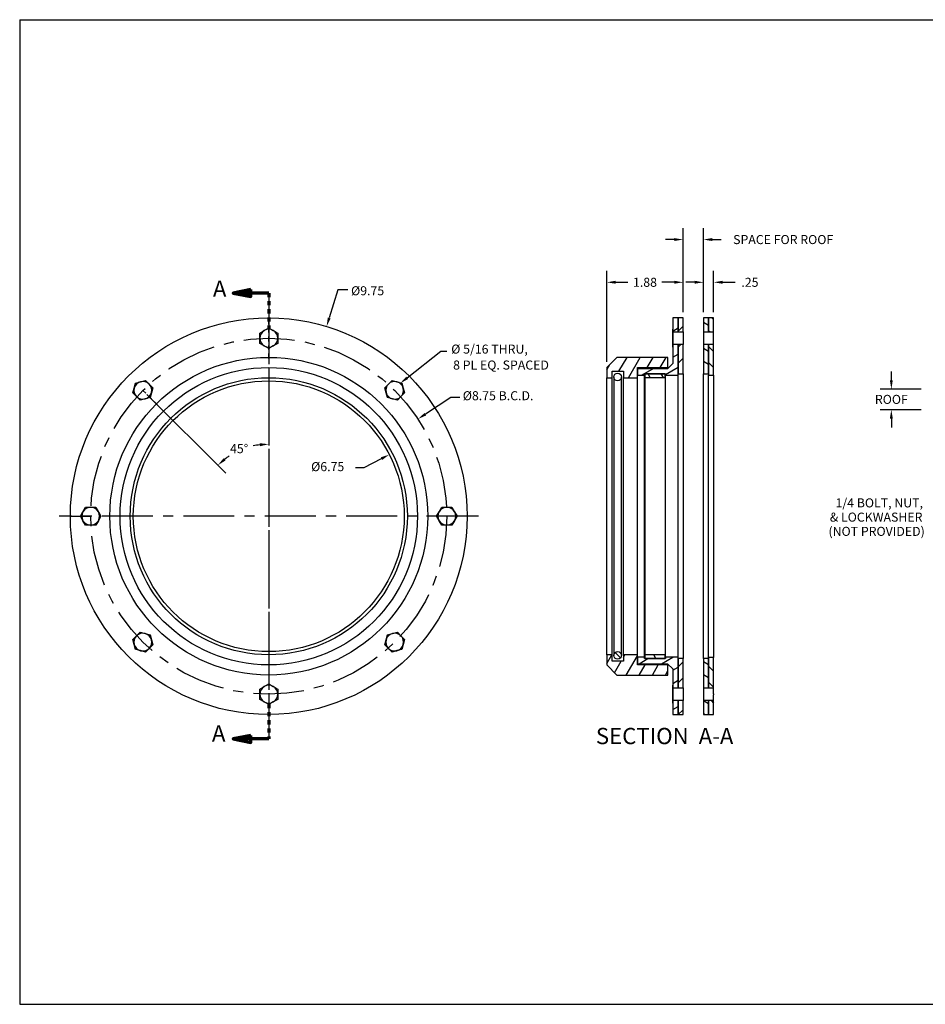
# Model space of a CAD drawing. Extents: x -62.8 to -25.4, y -4.1 to 20.1.
# Drawn here: x -62.8 to -40.6, y -4.1 to 20.1 of the extents above; entities that cross this region are included whole.
import ezdxf

# ---------------------------------------------------------------- set-up
doc = ezdxf.new("R2010")
doc.units = 0
doc.header["$MEASUREMENT"] = 0
for name, pattern in [('CENTER', [2, 1.25, -0.25, 0.25, -0.25]), ('CHAIN', [0.7087, 0.4724, -0.0591, 0.1181, -0.0591]), ('DOUBLE_DASH_CHAIN', [1.2403, 0.6614, -0.0827, 0.1654, -0.0827, 0.1654, -0.0827]), ('SOLID', [0])]:
    doc.linetypes.add(name, pattern=pattern)
doc.layers.get('0').update_dxf_attribs({"linetype": 'SOLID'})
doc.layers.add('Center Mark(ANSI)', color=7, linetype='Continuous', lineweight=25)
doc.layers.add('Section View Lines(ANSI)', color=7, linetype='DOUBLE_DASH_CHAIN', lineweight=70)
doc.styles.add('Copy of DEFAULT-ANSI', font='ARIAL.TTF')
doc.styles.add('Text Style11', font='ARIAL.TTF')

msp = doc.modelspace()

# ---------------------------------------------------------------- hatches: boundary and pattern name
h = msp.add_hatch()
h.set_pattern_fill('ANSI31', color=256, scale=2.222222, style=0)
h.set_pattern_definition([(45, (-63.16105, -4.03689), (-0.1964186, 0.1964186), [])])
h.paths.add_polyline_path([(-46.529, 3.705), (-46.529, 4.423), (-46.654, 4.423), (-46.654, 3.705)])
h.paths.add_polyline_path([(-46.654, 12.142), (-46.654, 11.423), (-46.529, 11.423), (-46.529, 12.142)])
h.paths.add_polyline_path([(-46.654, 3.392), (-46.654, 3.048), (-46.529, 3.048), (-46.529, 3.392)])
h.paths.add_polyline_path([(-46.529, 12.455), (-46.529, 12.798), (-46.654, 12.798), (-46.654, 12.455)])
h = msp.add_hatch()
h.set_pattern_fill('ANSI31', color=256, scale=2.222222, angle=-75, style=0)
h.set_pattern_definition([(330, (-63.16105, -4.03689), (0.138889, 0.2405626), [])])
h.paths.add_polyline_path([(-45.904, 3.705), (-45.904, 4.423), (-46.029, 4.423), (-46.029, 3.705)])
h.paths.add_polyline_path([(-46.029, 12.142), (-46.029, 11.423), (-45.904, 11.423), (-45.904, 12.142)])
h.paths.add_polyline_path([(-46.029, 3.392), (-46.029, 3.048), (-45.904, 3.048), (-45.904, 3.392)])
h.paths.add_polyline_path([(-45.904, 12.455), (-45.904, 12.798), (-46.029, 12.798), (-46.029, 12.455)])
h = msp.add_hatch()
h.set_pattern_fill('ANSI31', color=256, scale=2.222222, angle=15, style=0)
h.set_pattern_definition([(60, (-63.16105, -4.03689), (-0.2405626, 0.138889), [])])
h.paths.add_polyline_path([(-46.904, 4.268), (-47.654, 4.268), (-47.654, 4.298), (-47.654, 4.458), (-47.654, 4.518), (-47.993, 4.518), (-47.993, 4.361), (-48.274, 4.361), (-48.274, 4.518), (-48.404, 4.518), (-48.404, 4.268), (-48.154, 4.018), (-46.904, 4.018)])
h.paths.add_polyline_path([(-47.993, 11.328), (-47.654, 11.328), (-47.654, 11.388), (-47.654, 11.548), (-47.654, 11.578), (-46.904, 11.578), (-46.904, 11.828), (-48.154, 11.828), (-48.404, 11.578), (-48.404, 11.328), (-48.274, 11.328), (-48.274, 11.486), (-47.993, 11.486)])
h = msp.add_hatch()
h.set_pattern_fill('ANSI31', color=256, scale=2.222222, angle=-90, style=0)
h.set_pattern_definition([(315, (-63.16105, -4.03689), (0.1964186, 0.1964186), [])])
edge = h.paths.add_edge_path()
edge.add_ellipse((-48.139, 11.345), major_axis=(0.0938, 0), ratio=1, start_angle=0, end_angle=360)
edge = h.paths.add_edge_path()
edge.add_ellipse((-48.139, 4.502), major_axis=(0.0938, 0), ratio=1, start_angle=0, end_angle=360)
h = msp.add_hatch()
h.set_pattern_fill('ANSI31', color=256, scale=2.222222, angle=-105, style=0)
h.set_pattern_definition([(300, (-63.16105, -4.03689), (0.2405626, 0.138889), [])])
h.paths.add_polyline_path([(-47.471, 11.423), (-47.471, 11.33), (-46.971, 11.33), (-46.971, 11.423)])
h.paths.add_polyline_path([(-46.971, 4.423), (-46.971, 4.516), (-47.471, 4.516), (-47.471, 4.423)])

# ---------------------------------------------------------------- linework, layer by layer
for p, q in [((-62.83, 20.127), (-62.83, -4.073)), ((-62.83, 20.127), (-25.43, 20.127)), ((-46.529, 12.937), (-46.529, 15.001)), ((-46.029, 12.937), (-46.029, 15.001)), ((-46.747, 14.723), (-46.966, 14.723)), ((-45.81, 14.723), (-45.591, 14.723)), ((-48.404, 11.717), (-48.404, 13.951)), ((-46.529, 12.937), (-46.529, 13.951)), ((-46.029, 12.937), (-46.029, 13.951)), ((-45.779, 12.937), (-45.779, 13.951)), ((-48.185, 13.673), (-47.889, 13.673)), ((-46.747, 13.673), (-47.052, 13.673)), ((-46.247, 13.673), (-46.466, 13.673)), ((-45.56, 13.673), (-45.254, 13.673)), ((-55.015, 13.486), (-55.225, 12.796)), ((-54.764, 13.486), (-55.015, 13.486)), ((-46.784, 12.798), (-46.784, 12.517)), ((-46.654, 12.798), (-46.784, 12.798)), ((-46.784, 12.796), (-46.779, 12.798)), ((-46.529, 12.798), (-46.654, 12.798)), ((-46.654, 12.798), (-46.654, 12.455)), ((-46.654, 12.455), (-46.654, 12.798)), ((-46.529, 12.455), (-46.529, 12.798)), ((-45.904, 12.798), (-46.029, 12.798)), ((-46.029, 12.798), (-46.029, 12.455)), ((-45.779, 12.798), (-45.904, 12.798)), ((-45.904, 12.798), (-45.904, 12.454)), ((-45.904, 12.455), (-45.904, 12.798)), ((-45.82, 12.798), (-45.779, 12.758)), ((-45.779, 12.542), (-45.779, 12.798)), ((-56.929, 12.425), (-56.819, 12.488)), ((-56.929, 12.298), (-56.929, 12.425)), ((-56.819, 12.488), (-56.71, 12.551)), ((-56.71, 12.551), (-56.601, 12.488)), ((-56.601, 12.488), (-56.491, 12.425)), ((-56.491, 12.425), (-56.491, 12.298)), ((-46.784, 12.551), (-46.784, 12.488)), ((-46.784, 12.475), (-46.654, 12.55)), ((-46.784, 12.08), (-46.784, 12.517)), ((-46.784, 12.517), (-46.784, 12.517)), ((-46.784, 12.488), (-46.784, 12.425)), ((-46.784, 12.455), (-46.654, 12.455)), ((-46.784, 12.425), (-46.784, 12.298)), ((-46.654, 12.455), (-46.529, 12.455)), ((-46.529, 12.455), (-46.529, 12.142)), ((-46.029, 12.455), (-45.904, 12.455)), ((-46.029, 12.455), (-46.029, 12.142)), ((-45.904, 12.49), (-45.868, 12.454)), ((-45.904, 12.454), (-45.779, 12.454)), ((-45.779, 12.055), (-45.779, 12.542)), ((-56.929, 12.172), (-56.929, 12.298)), ((-56.819, 12.109), (-56.929, 12.172)), ((-56.71, 12.046), (-56.819, 12.109)), ((-56.601, 12.109), (-56.71, 12.046)), ((-56.491, 12.172), (-56.601, 12.109)), ((-56.491, 12.298), (-56.491, 12.172)), ((-46.784, 12.298), (-46.784, 12.172)), ((-46.784, 12.172), (-46.784, 12.109)), ((-46.654, 12.142), (-46.784, 12.142)), ((-46.784, 12.109), (-46.784, 12.046)), ((-46.529, 12.142), (-46.654, 12.142)), ((-46.654, 12.142), (-46.654, 11.423)), ((-46.654, 11.388), (-46.654, 12.142)), ((-46.529, 11.423), (-46.529, 12.142)), ((-45.904, 12.142), (-46.029, 12.142)), ((-46.029, 12.142), (-46.029, 11.423)), ((-45.779, 12.142), (-45.904, 12.142)), ((-45.904, 12.142), (-45.904, 11.393)), ((-45.904, 11.423), (-45.904, 12.142)), ((-46.784, 12.08), (-46.784, 11.673)), ((-46.784, 12.08), (-46.784, 12.08)), ((-46.784, 11.834), (-46.654, 11.909)), ((-45.904, 12.097), (-45.779, 11.972)), ((-45.779, 11.393), (-45.779, 12.055)), ((-48.154, 11.828), (-48.404, 11.578)), ((-46.904, 11.828), (-48.154, 11.828)), ((-46.784, 11.673), (-46.909, 11.548)), ((-46.904, 11.578), (-46.904, 11.828)), ((-45.904, 11.704), (-45.779, 11.579)), ((-48.404, 11.578), (-48.404, 11.328)), ((-48.274, 11.328), (-48.274, 11.486)), ((-48.274, 11.486), (-47.993, 11.486)), ((-47.993, 11.486), (-47.993, 11.328)), ((-47.654, 11.328), (-47.654, 11.578)), ((-47.654, 11.578), (-46.904, 11.578)), ((-46.909, 11.548), (-47.654, 11.548)), ((-47.654, 11.548), (-47.654, 11.388)), ((-47.654, 11.388), (-47.479, 11.388)), ((-47.555, 11.388), (-47.277, 11.548)), ((-47.479, 11.388), (-47.479, 11.423)), ((-47.479, 11.423), (-46.964, 11.423)), ((-47.479, 4.458), (-47.479, 11.388)), ((-46.971, 11.423), (-47.471, 11.423)), ((-47.471, 11.423), (-47.471, 11.33)), ((-46.971, 11.33), (-46.971, 11.423)), ((-46.964, 11.409), (-46.654, 11.588)), ((-46.964, 11.423), (-46.964, 11.388)), ((-46.964, 11.388), (-46.654, 11.388)), ((-46.964, 4.458), (-46.964, 11.388)), ((-46.904, 11.553), (-46.904, 11.578)), ((-46.654, 11.423), (-46.529, 11.423)), ((-46.654, 4.458), (-46.654, 11.388)), ((-46.529, 11.423), (-46.529, 4.423)), ((-46.029, 11.423), (-45.904, 11.423)), ((-46.029, 4.423), (-46.029, 11.423)), ((-45.904, 11.393), (-45.779, 11.393)), ((-45.904, 4.453), (-45.904, 11.393)), ((-45.779, 11.393), (-45.779, 4.453)), ((-41.413, 11.264), (-41.413, 11.483)), ((-60.015, 11.074), (-59.982, 11.196)), ((-59.982, 11.196), (-59.86, 11.228)), ((-59.86, 11.228), (-59.738, 11.261)), ((-59.738, 11.261), (-59.649, 11.172)), ((-59.649, 11.172), (-59.56, 11.082)), ((-53.861, 11.082), (-53.771, 11.172)), ((-53.771, 11.172), (-53.682, 11.261)), ((-53.682, 11.261), (-53.56, 11.228)), ((-53.56, 11.228), (-53.438, 11.196)), ((-53.438, 11.196), (-53.405, 11.074)), ((-48.404, 11.328), (-48.274, 11.328)), ((-48.404, 4.518), (-48.404, 11.328)), ((-48.274, 4.518), (-48.274, 11.328)), ((-48.233, 11.345), (-48.233, 4.502)), ((-48.046, 4.502), (-48.046, 11.345)), ((-47.993, 11.328), (-47.654, 11.328)), ((-47.993, 4.518), (-47.993, 11.328)), ((-47.654, 4.518), (-47.654, 11.328)), ((-47.471, 11.33), (-46.971, 11.33)), ((-47.471, 11.33), (-47.471, 4.516)), ((-46.971, 11.33), (-46.971, 4.516)), ((-60.048, 10.952), (-60.015, 11.074)), ((-59.958, 10.862), (-60.048, 10.952)), ((-59.706, 10.919), (-57.766, 8.979)), ((-59.592, 10.96), (-59.625, 10.838)), ((-59.56, 11.082), (-59.592, 10.96)), ((-53.828, 10.96), (-53.861, 11.082)), ((-53.795, 10.838), (-53.828, 10.96)), ((-53.373, 10.952), (-53.462, 10.862)), ((-53.405, 11.074), (-53.373, 10.952)), ((-40.677, 11.045), (-41.691, 11.045)), ((-59.869, 10.773), (-59.958, 10.862)), ((-59.747, 10.806), (-59.869, 10.773)), ((-59.625, 10.838), (-59.747, 10.806)), ((-53.673, 10.806), (-53.795, 10.838)), ((-53.551, 10.773), (-53.673, 10.806)), ((-53.462, 10.862), (-53.551, 10.773)), ((-52.237, 10.839), (-52.862, 10.432)), ((-52.019, 10.839), (-52.237, 10.839)), ((-40.677, 10.542), (-41.691, 10.542)), ((-41.413, 10.323), (-41.413, 10.104)), ((-54.362, 9.124), (-53.941, 9.339)), ((-54.581, 9.124), (-54.362, 9.124)), ((-61.338, 7.923), (-61.275, 8.033)), ((-61.275, 8.033), (-61.211, 8.142)), ((-61.211, 8.142), (-61.085, 8.142)), ((-61.085, 8.142), (-60.959, 8.142)), ((-60.959, 8.142), (-60.896, 8.033)), ((-60.896, 8.033), (-60.833, 7.923)), ((-52.588, 7.923), (-52.525, 8.033)), ((-52.525, 8.033), (-52.461, 8.142)), ((-52.461, 8.142), (-52.335, 8.142)), ((-52.335, 8.142), (-52.209, 8.142)), ((-52.209, 8.142), (-52.146, 8.033)), ((-52.146, 8.033), (-52.083, 7.923)), ((-61.582, 7.923), (-61.085, 7.923)), ((-61.275, 7.814), (-61.338, 7.923)), ((-61.211, 7.705), (-61.275, 7.814)), ((-60.896, 7.814), (-60.959, 7.705)), ((-60.833, 7.923), (-60.896, 7.814)), ((-52.525, 7.814), (-52.588, 7.923)), ((-52.461, 7.705), (-52.525, 7.814)), ((-52.146, 7.814), (-52.209, 7.705)), ((-52.083, 7.923), (-52.146, 7.814)), ((-61.085, 7.705), (-61.211, 7.705)), ((-60.959, 7.705), (-61.085, 7.705)), ((-52.335, 7.705), (-52.461, 7.705)), ((-52.209, 7.705), (-52.335, 7.705)), ((-60.048, 4.895), (-59.958, 4.985)), ((-60.015, 4.773), (-60.048, 4.895)), ((-59.958, 4.985), (-59.869, 5.074)), ((-59.869, 5.074), (-59.747, 5.041)), ((-59.747, 5.041), (-59.625, 5.009)), ((-59.625, 5.009), (-59.592, 4.887)), ((-59.592, 4.887), (-59.56, 4.765)), ((-53.861, 4.765), (-53.828, 4.887)), ((-53.828, 4.887), (-53.795, 5.009)), ((-53.795, 5.009), (-53.673, 5.041)), ((-53.673, 5.041), (-53.551, 5.074)), ((-53.551, 5.074), (-53.462, 4.985)), ((-53.462, 4.985), (-53.373, 4.895)), ((-53.373, 4.895), (-53.405, 4.773)), ((-59.982, 4.651), (-60.015, 4.773)), ((-59.86, 4.619), (-59.982, 4.651)), ((-59.738, 4.586), (-59.86, 4.619)), ((-59.649, 4.675), (-59.738, 4.586)), ((-59.56, 4.765), (-59.649, 4.675)), ((-53.771, 4.675), (-53.861, 4.765)), ((-53.682, 4.586), (-53.771, 4.675)), ((-53.56, 4.619), (-53.682, 4.586)), ((-53.438, 4.651), (-53.56, 4.619)), ((-53.405, 4.773), (-53.438, 4.651)), ((-48.274, 4.518), (-48.404, 4.518)), ((-48.404, 4.518), (-48.404, 4.268)), ((-48.274, 4.361), (-48.274, 4.518)), ((-47.993, 4.361), (-48.274, 4.361)), ((-47.654, 4.518), (-47.993, 4.518)), ((-47.993, 4.518), (-47.993, 4.361)), ((-47.654, 4.268), (-47.654, 4.518)), ((-47.479, 4.458), (-47.654, 4.458)), ((-47.654, 4.458), (-47.654, 4.298)), ((-47.613, 4.298), (-47.396, 4.423)), ((-47.479, 4.423), (-47.479, 4.458)), ((-46.964, 4.423), (-47.479, 4.423)), ((-46.971, 4.516), (-47.471, 4.516)), ((-47.471, 4.516), (-47.471, 4.423)), ((-47.471, 4.423), (-46.971, 4.423)), ((-47.057, 4.298), (-46.78, 4.458)), ((-46.971, 4.423), (-46.971, 4.516)), ((-46.654, 4.458), (-46.964, 4.458)), ((-46.964, 4.458), (-46.964, 4.423)), ((-46.654, 3.705), (-46.654, 4.458)), ((-46.529, 4.423), (-46.654, 4.423)), ((-46.654, 4.423), (-46.654, 3.705)), ((-46.529, 3.705), (-46.529, 4.423)), ((-45.904, 4.423), (-46.029, 4.423)), ((-46.029, 4.423), (-46.029, 3.705)), ((-45.779, 4.453), (-45.904, 4.453)), ((-45.904, 4.453), (-45.904, 3.704)), ((-45.904, 3.705), (-45.904, 4.423)), ((-45.779, 3.792), (-45.779, 4.453)), ((-48.404, 4.268), (-48.154, 4.018)), ((-47.654, 4.298), (-46.909, 4.298)), ((-46.904, 4.268), (-47.654, 4.268)), ((-46.909, 4.298), (-46.784, 4.173)), ((-46.904, 4.268), (-46.904, 4.293)), ((-46.904, 4.018), (-46.904, 4.268)), ((-46.784, 4.136), (-46.654, 4.211)), ((-46.784, 4.173), (-46.784, 3.767)), ((-45.904, 4.24), (-45.779, 4.115)), ((-48.154, 4.018), (-46.904, 4.018)), ((-46.784, 3.815), (-46.654, 3.89)), ((-56.929, 3.675), (-56.819, 3.738)), ((-56.929, 3.548), (-56.929, 3.675)), ((-56.819, 3.738), (-56.71, 3.801)), ((-56.71, 3.801), (-56.601, 3.738)), ((-56.601, 3.738), (-56.491, 3.675)), ((-56.491, 3.675), (-56.491, 3.548)), ((-46.784, 3.801), (-46.784, 3.738)), ((-46.784, 3.33), (-46.784, 3.767)), ((-46.784, 3.767), (-46.784, 3.767)), ((-46.784, 3.738), (-46.784, 3.675)), ((-46.784, 3.705), (-46.654, 3.705)), ((-46.784, 3.675), (-46.784, 3.548)), ((-46.654, 3.705), (-46.529, 3.705)), ((-46.529, 3.705), (-46.529, 3.392)), ((-46.029, 3.705), (-45.904, 3.705)), ((-46.029, 3.705), (-46.029, 3.392)), ((-45.904, 3.847), (-45.779, 3.722)), ((-45.904, 3.704), (-45.779, 3.704)), ((-45.779, 3.561), (-45.779, 3.792)), ((-56.929, 3.422), (-56.929, 3.548)), ((-56.819, 3.359), (-56.929, 3.422)), ((-56.491, 3.422), (-56.601, 3.359)), ((-56.491, 3.548), (-56.491, 3.422)), ((-46.784, 3.548), (-46.784, 3.422)), ((-46.784, 3.422), (-46.784, 3.359)), ((-46.654, 3.392), (-46.784, 3.392)), ((-46.529, 3.392), (-46.654, 3.392)), ((-46.654, 3.392), (-46.654, 3.048)), ((-46.654, 3.048), (-46.654, 3.392)), ((-46.529, 3.048), (-46.529, 3.392)), ((-45.904, 3.392), (-46.029, 3.392)), ((-46.029, 3.392), (-46.029, 3.048)), ((-45.779, 3.392), (-45.904, 3.392)), ((-45.904, 3.392), (-45.904, 3.048)), ((-45.904, 3.048), (-45.904, 3.392)), ((-45.842, 3.392), (-45.779, 3.329)), ((-45.779, 3.561), (-45.779, 3.536)), ((-45.779, 3.305), (-45.779, 3.536)), ((-56.71, 3.296), (-56.819, 3.359)), ((-56.601, 3.359), (-56.71, 3.296)), ((-46.784, 3.359), (-46.784, 3.296)), ((-46.784, 3.33), (-46.784, 3.048)), ((-46.784, 3.33), (-46.784, 3.33)), ((-46.784, 3.173), (-46.654, 3.248)), ((-45.779, 3.048), (-45.779, 3.305)), ((-46.784, 3.048), (-46.654, 3.048)), ((-46.654, 3.048), (-46.529, 3.048)), ((-46.029, 3.048), (-45.904, 3.048)), ((-45.904, 3.062), (-45.891, 3.048)), ((-45.904, 3.048), (-45.779, 3.048)), ((-62.83, -4.073), (-25.43, -4.073))]:
    msp.add_line(p, q)
at = {"linetype": 'CENTER'}
for p, q in [((-56.71, 13.409), (-56.71, 2.45)), ((-56.71, 13.077), (-56.71, 2.77)), ((-51.557, 7.923), (-61.863, 7.923))]:
    msp.add_line(p, q, dxfattribs=at)
msp.add_lwpolyline([(-53.31, 11.325), (-52.484, 11.982), (-52.336, 11.982)])
for centre, radius in [((-56.71, 7.923), 4.875), ((-56.71, 7.923), 3.905), ((-56.71, 7.923), 3.655), ((-48.139, 11.345), 0.0938), ((-56.71, 7.923), 3.405), ((-56.71, 7.923), 3.328), ((-48.139, 4.502), 0.0938)]:
    msp.add_circle(centre, radius)
msp.add_circle((-56.71, 7.923), 4.375, dxfattribs=at)
for centre, radius, start, end in [((-56.71, 12.298), 0.219, 120, 180), ((-56.71, 12.298), 0.219, 60, 120), ((-56.71, 12.298), 0.219, 0, 60), ((-56.71, 12.298), 0.219, 180, 240), ((-56.71, 12.298), 0.219, 240, 300), ((-56.71, 12.298), 0.219, 300, 0), ((-59.804, 11.017), 0.219, 105, 165), ((-59.804, 11.017), 0.219, 45, 105), ((-59.804, 11.017), 0.219, 345, 45), ((-53.617, 11.017), 0.219, 135, 195), ((-53.617, 11.017), 0.219, 75, 135), ((-53.617, 11.017), 0.219, 15, 75), ((-59.804, 11.017), 0.219, 165, 225), ((-59.804, 11.017), 0.219, 285, 345), ((-53.617, 11.017), 0.219, 195, 255), ((-53.617, 11.017), 0.219, 315, 15), ((-59.804, 11.017), 0.219, 225, 285), ((-53.617, 11.017), 0.219, 255, 315), ((-56.71, 7.923), 1.77, 97.0828, 102.5626), ((-56.71, 7.923), 1.77, 123.2204, 127.9172), ((-61.085, 7.923), 0.219, 150, 210), ((-61.085, 7.923), 0.219, 90, 150), ((-61.085, 7.923), 0.219, 30, 90), ((-61.085, 7.923), 0.219, 330, 30), ((-52.335, 7.923), 0.219, 150, 210), ((-52.335, 7.923), 0.219, 90, 150), ((-52.335, 7.923), 0.219, 30, 90), ((-52.335, 7.923), 0.219, 330, 30), ((-61.085, 7.923), 0.219, 210, 270), ((-61.085, 7.923), 0.219, 270, 330), ((-52.335, 7.923), 0.219, 210, 270), ((-52.335, 7.923), 0.219, 270, 330), ((-59.804, 4.83), 0.219, 135, 195), ((-59.804, 4.83), 0.219, 75, 135), ((-59.804, 4.83), 0.219, 15, 75), ((-59.804, 4.83), 0.219, 315, 15), ((-53.617, 4.83), 0.219, 165, 225), ((-53.617, 4.83), 0.219, 105, 165), ((-53.617, 4.83), 0.219, 45, 105), ((-53.617, 4.83), 0.219, 345, 45), ((-59.804, 4.83), 0.219, 195, 255), ((-59.804, 4.83), 0.219, 255, 315), ((-53.617, 4.83), 0.219, 225, 285), ((-53.617, 4.83), 0.219, 285, 345), ((-56.71, 3.548), 0.219, 120, 180), ((-56.71, 3.548), 0.219, 60, 120), ((-56.71, 3.548), 0.219, 0, 60), ((-56.71, 3.548), 0.219, 180, 240), ((-56.71, 3.548), 0.219, 300, 0), ((-56.71, 3.548), 0.219, 240, 300)]:
    msp.add_arc(centre, radius, start, end)
for points in [[(-46.747, 14.76), (-46.747, 14.687), (-46.529, 14.723)], [(-45.81, 14.76), (-45.81, 14.687), (-46.029, 14.723)], [(-48.185, 13.71), (-48.185, 13.637), (-48.404, 13.673)], [(-46.747, 13.71), (-46.747, 13.637), (-46.529, 13.673)], [(-46.247, 13.71), (-46.247, 13.637), (-46.029, 13.673)], [(-45.56, 13.71), (-45.56, 13.637), (-45.779, 13.673)], [(-55.26, 12.807), (-55.19, 12.785), (-55.289, 12.587)], [(-53.287, 11.296), (-53.481, 11.189), (-53.332, 11.353)], [(-41.449, 11.264), (-41.377, 11.264), (-41.413, 11.045)], [(-52.882, 10.462), (-52.842, 10.401), (-53.045, 10.312)], [(-41.449, 10.323), (-41.377, 10.323), (-41.413, 10.542)], [(-56.931, 9.717), (-56.926, 9.644), (-56.71, 9.694)], [(-53.958, 9.371), (-53.925, 9.306), (-53.747, 9.438)], [(-57.774, 9.293), (-57.822, 9.348), (-57.962, 9.175)]]:
    msp.add_solid(points)
at = {"layer": 'Center Mark(ANSI)', "linetype": 'CHAIN', "ltscale": 0.248369}
msp.add_line((-56.71, 11.802), (-56.71, 12.795), dxfattribs=at)
at = {"layer": 'Center Mark(ANSI)', "linetype": 'CHAIN', "ltscale": 0.124135}
for p, q in [((-59.804, 11.017), (-59.452, 10.666)), ((-52.335, 7.923), (-52.832, 7.923))]:
    msp.add_line(p, q, dxfattribs=at)
at = {"layer": 'Section View Lines(ANSI)', "linetype": 'Continuous'}
for p, q in [((-57.148, 13.496), (-57.585, 13.409)), ((-57.148, 13.409), (-57.585, 13.409)), ((-57.585, 13.409), (-57.148, 13.321)), ((-57.148, 13.321), (-57.148, 13.496)), ((-56.71, 13.409), (-57.148, 13.409)), ((-57.148, 2.538), (-57.585, 2.45)), ((-57.148, 2.45), (-57.585, 2.45)), ((-57.585, 2.45), (-57.148, 2.363)), ((-57.148, 2.363), (-57.148, 2.538)), ((-56.71, 2.45), (-57.148, 2.45))]:
    msp.add_line(p, q, dxfattribs=at)
at = {"layer": 'Section View Lines(ANSI)', "ltscale": 0.122297}
for p, q in [((-56.71, 13.409), (-56.71, 12.552)), ((-56.71, 3.307), (-56.71, 2.45))]:
    msp.add_line(p, q, dxfattribs=at)
at = {"layer": 'Section View Lines(ANSI)', "linetype": 'Continuous', "flags": 128}
for points in [[(-57.148, 13.496), (-57.585, 13.409), (-57.148, 13.321), (-57.148, 13.496)], [(-57.148, 2.538), (-57.585, 2.45), (-57.148, 2.363), (-57.148, 2.538)]]:
    msp.add_lwpolyline(points, dxfattribs=at)
at = {"layer": 'Section View Lines(ANSI)'}
for points in [[(-57.148, 13.496), (-57.585, 13.409), (-57.148, 13.321), (-57.148, 13.496)], [(-57.148, 2.538), (-57.585, 2.45), (-57.148, 2.363), (-57.148, 2.538)]]:
    msp.add_solid(points, dxfattribs=at)

# ---------------------------------------------------------------- texts
at = {"style": 'Copy of DEFAULT-ANSI'}
for s, height, p in [('%%C9.75', 0.2222, (-54.688, 13.354)), ('%%C 5/16 THRU,', 0.2222, (-52.227, 11.92)), ('8 PL EQ. SPACED', 0.2222, (-52.18, 11.528)), ('%%C8.75 B.C.D.', 0.22222, (-51.943, 10.774)), (' ROOF', 0.2222, (-41.885, 10.684)), ('45°', 0.2222, (-57.662, 9.473)), ('1/4 BOLT, NUT,', 0.22222, (-42.785, 8.14)), ('& LOCKWASHER', 0.22222, (-42.924, 7.79)), ('(NOT PROVIDED)', 0.22222, (-42.958, 7.44))]:
    msp.add_text(s, height=height, dxfattribs=at).set_placement(p)
for s, insert, char_height, attachment_point, style in [('\\A1; SPACE FOR ROOF', (-44.104, 14.723), 0.22222, 5, 'Copy of DEFAULT-ANSI'), ('\\A1;1.88', (-47.466, 13.673), 0.2222, 5, 'Copy of DEFAULT-ANSI'), ('\\A1;.25', (-44.887, 13.673), 0.2222, 5, 'Copy of DEFAULT-ANSI'), ('\\A1;%%C6.75', (-55.669, 9.253), 0.22222, 1, 'Copy of DEFAULT-ANSI'), ('SECTION  A-A', (-48.673, 2.196), 0.4, 7, 'Text Style11')]:
    msp.add_mtext(s, dxfattribs=dict(insert=insert, char_height=char_height, attachment_point=attachment_point, style=style))
at = {"layer": 'Section View Lines(ANSI)', "insert": (-58.082, 13.191), "char_height": 0.4, "attachment_point": 7, "style": 'Text Style11'}
msp.add_mtext('A', dxfattribs=at)
at = {"layer": 'Section View Lines(ANSI)', "insert": (-58.106, 2.261), "char_height": 0.4, "attachment_point": 7, "line_spacing_factor": 2.374527, "style": 'Text Style11'}
msp.add_mtext('A', dxfattribs=at)

doc.saveas('drawing.dxf')
